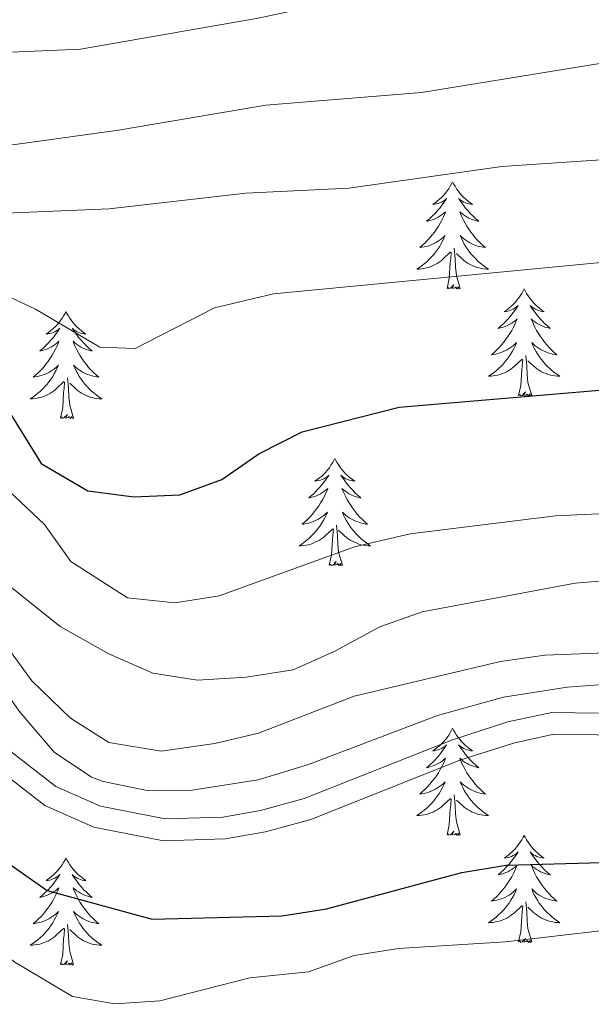
# Model space of a CAD drawing. Units: metres. Extents: x 644390 to 648907, y 720497 to 723561.
# Drawn here: x 645324 to 645388, y 722298 to 722408 of the extents above; entities that cross this region are included whole.
import ezdxf

# ---------------------------------------------------------------- set-up
doc = ezdxf.new("R2010")
doc.units = ezdxf.units.M
doc.header["$MEASUREMENT"] = 0
doc.linetypes.add('DGN Style 3', pattern=[69.399294, 49.570925, -19.82837])
for name, color, linetype, lineweight in [('Carátula', 7, 'Continuous', 5), ('Elementos auxiliares', 7, 'Continuous', 5), ('Entidades rústicas y varios', 7, 'Continuous', 5), ('Relieve y altimetría', 7, 'Continuous', 5), ('Viales y ferrocarril', 7, 'Continuous', 5)]:
    doc.layers.add(name, color=color, linetype=linetype, lineweight=lineweight)

msp = doc.modelspace()

# ---------------------------------------------------------------- linework, layer by layer
at = {"layer": 'Carátula', "color": 7, "linetype": 'Continuous', "lineweight": 5}
msp.add_3dface([(644453.37, 720497), (648907.36, 720591.5), (648844.36, 723560.85), (644390.37, 723466.34)], dxfattribs=at)
at = {"layer": 'Elementos auxiliares', "color": 250, "linetype": 'Continuous', "lineweight": 5}
msp.add_3dface([(645321, 720909.27), (645272.52, 723222.7), (648688.37, 723295.23), (648738, 720981.77)], dxfattribs=at)
at = {"layer": 'Entidades rústicas y varios', "color": 92, "linetype": 'Continuous', "lineweight": 5, "flags": 128}
for points in [[(645372.6, 722389.53), (645372.49, 722389.31), (645372.33, 722389.04), (645372.17, 722388.77), (645371.98, 722388.52), (645371.79, 722388.27), (645371.58, 722388.03), (645371.36, 722387.8), (645371.13, 722387.59), (645370.89, 722387.39), (645370.64, 722387.19), (645370.38, 722387.02), (645370.58, 722387.04), (645370.78, 722387.08), (645370.98, 722387.13), (645371.18, 722387.2), (645371.37, 722387.29), (645371.55, 722387.39), (645371.72, 722387.5), (645371.93, 722387.69), (645371.89, 722387.62), (645371.66, 722387.28), (645371.41, 722386.94), (645371.16, 722386.62), (645370.89, 722386.3), (645370.61, 722385.99), (645370.32, 722385.7), (645370.02, 722385.42), (645369.7, 722385.15), (645369.83, 722385.17), (645370.07, 722385.23), (645370.31, 722385.3), (645370.55, 722385.39), (645370.78, 722385.49), (645371, 722385.61), (645371.22, 722385.74), (645371.43, 722385.89), (645371.62, 722386.04), (645371.81, 722386.21), (645371.72, 722385.99), (645371.57, 722385.63), (645371.4, 722385.28), (645371.21, 722384.93), (645371.01, 722384.59), (645370.8, 722384.26), (645370.57, 722383.94), (645370.33, 722383.62), (645370.08, 722383.32), (645369.82, 722383.03), (645369.54, 722382.75), (645369.26, 722382.48), (645368.96, 722382.22), (645369.16, 722382.25), (645369.42, 722382.29), (645369.68, 722382.35), (645369.94, 722382.43), (645370.2, 722382.53), (645370.45, 722382.64), (645370.69, 722382.76), (645370.92, 722382.9), (645371.15, 722383.05), (645371.36, 722383.21), (645371.57, 722383.39), (645371.76, 722383.57), (645371.62, 722383.25), (645371.47, 722382.93), (645371.3, 722382.61), (645371.12, 722382.31), (645370.92, 722382.01), (645370.71, 722381.72), (645370.49, 722381.45), (645370.25, 722381.18), (645370, 722380.92), (645369.75, 722380.67), (645369.48, 722380.44), (645369.2, 722380.22), (645368.91, 722380.01), (645368.62, 722379.82), (645368.88, 722379.83), (645369.15, 722379.85), (645369.41, 722379.89), (645369.67, 722379.95), (645369.92, 722380.02), (645370.17, 722380.11), (645370.42, 722380.21), (645370.66, 722380.33), (645370.89, 722380.46), (645371.11, 722380.6), (645371.32, 722380.76), (645371.52, 722380.93), (645372.37, 722381.73)], [(645372.6, 722389.53), (645372.71, 722389.31), (645372.87, 722389.04), (645373.03, 722388.77), (645373.22, 722388.52), (645373.41, 722388.27), (645373.62, 722388.03), (645373.84, 722387.8), (645374.07, 722387.59), (645374.31, 722387.39), (645374.56, 722387.19), (645374.82, 722387.02), (645374.62, 722387.04), (645374.42, 722387.08), (645374.22, 722387.13), (645374.02, 722387.2), (645373.83, 722387.29), (645373.65, 722387.39), (645373.48, 722387.5), (645373.27, 722387.69), (645373.31, 722387.62), (645373.54, 722387.28), (645373.79, 722386.94), (645374.04, 722386.62), (645374.31, 722386.3), (645374.59, 722385.99), (645374.88, 722385.7), (645375.18, 722385.42), (645375.5, 722385.15), (645375.37, 722385.17), (645375.13, 722385.23), (645374.89, 722385.3), (645374.65, 722385.39), (645374.42, 722385.49), (645374.2, 722385.61), (645373.98, 722385.74), (645373.77, 722385.89), (645373.58, 722386.04), (645373.39, 722386.21), (645373.48, 722385.99), (645373.63, 722385.63), (645373.8, 722385.28), (645373.99, 722384.93), (645374.19, 722384.59), (645374.4, 722384.26), (645374.63, 722383.94), (645374.87, 722383.62), (645375.12, 722383.32), (645375.38, 722383.03), (645375.66, 722382.75), (645375.94, 722382.48), (645376.24, 722382.22), (645376.04, 722382.25), (645375.78, 722382.29), (645375.52, 722382.35), (645375.26, 722382.43), (645375, 722382.53), (645374.75, 722382.64), (645374.51, 722382.76), (645374.28, 722382.9), (645374.05, 722383.05), (645373.84, 722383.21), (645373.63, 722383.39), (645373.44, 722383.57), (645373.58, 722383.25), (645373.73, 722382.93), (645373.9, 722382.61), (645374.08, 722382.31), (645374.28, 722382.01), (645374.49, 722381.72), (645374.71, 722381.45), (645374.95, 722381.18), (645375.2, 722380.92), (645375.45, 722380.67), (645375.72, 722380.44), (645376, 722380.22), (645376.29, 722380.01), (645376.58, 722379.82), (645376.32, 722379.83), (645376.05, 722379.85), (645375.79, 722379.89), (645375.53, 722379.95), (645375.28, 722380.02), (645375.03, 722380.11), (645374.78, 722380.21), (645374.54, 722380.33), (645374.31, 722380.46), (645374.09, 722380.6), (645373.88, 722380.76), (645373.68, 722380.93), (645373.02, 722381.55)], [(645371.98, 722377.68), (645372.23, 722378.8), (645372.34, 722380.54), (645372.39, 722380.97), (645372.45, 722381.7)], [(645373.45, 722377.68), (645373.02, 722379.12), (645372.93, 722380.03), (645372.88, 722380.97), (645372.78, 722382.14)], [(645373.45, 722377.68), (645373.28, 722377.61), (645373.26, 722377.85), (645373.07, 722377.63), (645372.95, 722377.83), (645372.83, 722377.73), (645372.56, 722377.67), (645372.75, 722378.07), (645372.37, 722377.69), (645372.18, 722377.63), (645372.14, 722377.79), (645371.98, 722377.68)], [(645380.56, 722377.61), (645380.45, 722377.39), (645380.29, 722377.12), (645380.13, 722376.85), (645379.94, 722376.6), (645379.75, 722376.35), (645379.54, 722376.11), (645379.32, 722375.89), (645379.09, 722375.67), (645378.85, 722375.47), (645378.6, 722375.27), (645378.34, 722375.1), (645378.54, 722375.12), (645378.74, 722375.16), (645378.94, 722375.21), (645379.14, 722375.28), (645379.33, 722375.37), (645379.51, 722375.47), (645379.68, 722375.58), (645379.89, 722375.77), (645379.85, 722375.7), (645379.62, 722375.36), (645379.37, 722375.02), (645379.12, 722374.7), (645378.85, 722374.38), (645378.57, 722374.08), (645378.28, 722373.78), (645377.98, 722373.5), (645377.66, 722373.23), (645377.79, 722373.25), (645378.03, 722373.31), (645378.27, 722373.38), (645378.51, 722373.47), (645378.74, 722373.57), (645378.96, 722373.69), (645379.18, 722373.82), (645379.39, 722373.97), (645379.58, 722374.12), (645379.77, 722374.29), (645379.68, 722374.07), (645379.53, 722373.71), (645379.36, 722373.36), (645379.17, 722373.01), (645378.97, 722372.67), (645378.76, 722372.34), (645378.53, 722372.02), (645378.29, 722371.71), (645378.04, 722371.4), (645377.78, 722371.11), (645377.5, 722370.83), (645377.22, 722370.56), (645376.92, 722370.3), (645377.12, 722370.33), (645377.38, 722370.37), (645377.64, 722370.44), (645377.9, 722370.51), (645378.16, 722370.61), (645378.41, 722370.72), (645378.65, 722370.84), (645378.88, 722370.98), (645379.11, 722371.13), (645379.32, 722371.29), (645379.53, 722371.47), (645379.72, 722371.66), (645379.58, 722371.33), (645379.43, 722371.01), (645379.26, 722370.69), (645379.08, 722370.39), (645378.88, 722370.09), (645378.67, 722369.8), (645378.45, 722369.53), (645378.21, 722369.26), (645377.96, 722369), (645377.71, 722368.75), (645377.44, 722368.52), (645377.16, 722368.3), (645376.87, 722368.09), (645376.58, 722367.9), (645376.84, 722367.91), (645377.11, 722367.93), (645377.37, 722367.97), (645377.63, 722368.03), (645377.88, 722368.1), (645378.13, 722368.19), (645378.38, 722368.29), (645378.62, 722368.41), (645378.85, 722368.54), (645379.07, 722368.69), (645379.28, 722368.84), (645379.48, 722369.01), (645380.33, 722369.81)], [(645380.56, 722377.61), (645380.67, 722377.39), (645380.83, 722377.12), (645380.99, 722376.85), (645381.18, 722376.6), (645381.37, 722376.35), (645381.58, 722376.11), (645381.8, 722375.89), (645382.03, 722375.67), (645382.27, 722375.47), (645382.52, 722375.27), (645382.78, 722375.1), (645382.58, 722375.12), (645382.38, 722375.16), (645382.18, 722375.21), (645381.98, 722375.28), (645381.79, 722375.37), (645381.61, 722375.47), (645381.44, 722375.58), (645381.23, 722375.77), (645381.27, 722375.7), (645381.5, 722375.36), (645381.75, 722375.02), (645382, 722374.7), (645382.27, 722374.38), (645382.55, 722374.08), (645382.84, 722373.78), (645383.14, 722373.5), (645383.46, 722373.23), (645383.33, 722373.25), (645383.09, 722373.31), (645382.85, 722373.38), (645382.61, 722373.47), (645382.38, 722373.57), (645382.16, 722373.69), (645381.94, 722373.82), (645381.73, 722373.97), (645381.54, 722374.12), (645381.35, 722374.29), (645381.44, 722374.07), (645381.59, 722373.71), (645381.76, 722373.36), (645381.95, 722373.01), (645382.15, 722372.67), (645382.36, 722372.34), (645382.59, 722372.02), (645382.83, 722371.71), (645383.08, 722371.4), (645383.34, 722371.11), (645383.62, 722370.83), (645383.9, 722370.56), (645384.2, 722370.3), (645384, 722370.33), (645383.74, 722370.37), (645383.48, 722370.44), (645383.22, 722370.51), (645382.96, 722370.61), (645382.71, 722370.72), (645382.47, 722370.84), (645382.24, 722370.98), (645382.01, 722371.13), (645381.8, 722371.29), (645381.59, 722371.47), (645381.4, 722371.66), (645381.54, 722371.33), (645381.69, 722371.01), (645381.86, 722370.69), (645382.04, 722370.39), (645382.24, 722370.09), (645382.45, 722369.8), (645382.67, 722369.53), (645382.91, 722369.26), (645383.16, 722369), (645383.41, 722368.75), (645383.68, 722368.52), (645383.96, 722368.3), (645384.25, 722368.09), (645384.54, 722367.9), (645384.28, 722367.91), (645384.01, 722367.93), (645383.75, 722367.97), (645383.49, 722368.03), (645383.24, 722368.1), (645382.99, 722368.19), (645382.74, 722368.29), (645382.5, 722368.41), (645382.27, 722368.54), (645382.05, 722368.69), (645381.84, 722368.84), (645381.64, 722369.01), (645380.98, 722369.63)], [(645329.57, 722375.11), (645329.46, 722374.89), (645329.3, 722374.61), (645329.14, 722374.35), (645328.95, 722374.09), (645328.76, 722373.84), (645328.55, 722373.6), (645328.33, 722373.38), (645328.1, 722373.16), (645327.86, 722372.96), (645327.61, 722372.77), (645327.35, 722372.59), (645327.55, 722372.61), (645327.76, 722372.65), (645327.95, 722372.71), (645328.15, 722372.77), (645328.34, 722372.86), (645328.52, 722372.96), (645328.69, 722373.07), (645328.9, 722373.26), (645328.86, 722373.2), (645328.63, 722372.85), (645328.38, 722372.51), (645328.13, 722372.19), (645327.86, 722371.87), (645327.58, 722371.57), (645327.29, 722371.27), (645326.98, 722370.99), (645326.67, 722370.72), (645326.8, 722370.74), (645327.04, 722370.8), (645327.28, 722370.87), (645327.52, 722370.96), (645327.75, 722371.07), (645327.97, 722371.18), (645328.19, 722371.31), (645328.4, 722371.46), (645328.59, 722371.62), (645328.78, 722371.79), (645328.69, 722371.56), (645328.54, 722371.2), (645328.37, 722370.85), (645328.18, 722370.5), (645327.98, 722370.16), (645327.77, 722369.83), (645327.54, 722369.51), (645327.3, 722369.2), (645327.05, 722368.89), (645326.79, 722368.6), (645326.51, 722368.32), (645326.23, 722368.05), (645325.93, 722367.79), (645326.12, 722367.82), (645326.39, 722367.87), (645326.66, 722367.93), (645326.91, 722368.01), (645327.17, 722368.1), (645327.42, 722368.21), (645327.66, 722368.33), (645327.89, 722368.47), (645328.12, 722368.62), (645328.33, 722368.78), (645328.54, 722368.96), (645328.73, 722369.15), (645328.59, 722368.82), (645328.44, 722368.5), (645328.27, 722368.19), (645328.09, 722367.88), (645327.89, 722367.58), (645327.68, 722367.3), (645327.46, 722367.02), (645327.22, 722366.75), (645326.98, 722366.49), (645326.72, 722366.25), (645326.45, 722366.01), (645326.17, 722365.79), (645325.88, 722365.58), (645325.59, 722365.39), (645325.86, 722365.4), (645326.12, 722365.43), (645326.38, 722365.47), (645326.64, 722365.52), (645326.89, 722365.59), (645327.14, 722365.68), (645327.39, 722365.79), (645327.63, 722365.9), (645327.86, 722366.03), (645328.08, 722366.18), (645328.29, 722366.33), (645328.49, 722366.51), (645329.34, 722367.3)], [(645329.57, 722375.11), (645329.68, 722374.89), (645329.84, 722374.61), (645330, 722374.35), (645330.19, 722374.09), (645330.38, 722373.84), (645330.59, 722373.6), (645330.81, 722373.38), (645331.04, 722373.16), (645331.28, 722372.96), (645331.53, 722372.77), (645331.79, 722372.59), (645331.59, 722372.61), (645331.38, 722372.65), (645331.19, 722372.71), (645330.99, 722372.77), (645330.8, 722372.86), (645330.62, 722372.96), (645330.45, 722373.07), (645330.24, 722373.26), (645330.28, 722373.2), (645330.51, 722372.85), (645330.76, 722372.51), (645331.01, 722372.19), (645331.28, 722371.87), (645331.56, 722371.57), (645331.85, 722371.27), (645332.16, 722370.99), (645332.47, 722370.72), (645332.34, 722370.74), (645332.1, 722370.8), (645331.86, 722370.87), (645331.62, 722370.96), (645331.39, 722371.07), (645331.17, 722371.18), (645330.95, 722371.31), (645330.74, 722371.46), (645330.55, 722371.62), (645330.36, 722371.79), (645330.45, 722371.56), (645330.6, 722371.2), (645330.77, 722370.85), (645330.96, 722370.5), (645331.16, 722370.16), (645331.37, 722369.83), (645331.6, 722369.51), (645331.84, 722369.2), (645332.09, 722368.89), (645332.35, 722368.6), (645332.63, 722368.32), (645332.91, 722368.05), (645333.21, 722367.79), (645333.02, 722367.82), (645332.75, 722367.87), (645332.48, 722367.93), (645332.23, 722368.01), (645331.97, 722368.1), (645331.72, 722368.21), (645331.48, 722368.33), (645331.25, 722368.47), (645331.02, 722368.62), (645330.81, 722368.78), (645330.6, 722368.96), (645330.41, 722369.15), (645330.55, 722368.82), (645330.7, 722368.5), (645330.87, 722368.19), (645331.05, 722367.88), (645331.25, 722367.58), (645331.46, 722367.3), (645331.68, 722367.02), (645331.92, 722366.75), (645332.16, 722366.49), (645332.42, 722366.25), (645332.69, 722366.01), (645332.97, 722365.79), (645333.26, 722365.58), (645333.55, 722365.39), (645333.28, 722365.4), (645333.02, 722365.43), (645332.76, 722365.47), (645332.5, 722365.52), (645332.25, 722365.59), (645332, 722365.68), (645331.75, 722365.79), (645331.51, 722365.9), (645331.28, 722366.03), (645331.06, 722366.18), (645330.85, 722366.33), (645330.65, 722366.51), (645329.99, 722367.13)], [(645379.94, 722365.76), (645380.19, 722366.88), (645380.3, 722368.62), (645380.35, 722369.06), (645380.41, 722369.78)], [(645381.41, 722365.76), (645380.98, 722367.2), (645380.89, 722368.11), (645380.84, 722369.06), (645380.74, 722370.22)], [(645330.42, 722363.25), (645329.99, 722364.69), (645329.9, 722365.6), (645329.86, 722366.55), (645329.75, 722367.71)], [(645328.95, 722363.25), (645329.2, 722364.37), (645329.31, 722366.11), (645329.36, 722366.55), (645329.42, 722367.27)], [(645381.41, 722365.76), (645381.24, 722365.69), (645381.22, 722365.93), (645381.03, 722365.71), (645380.91, 722365.91), (645380.79, 722365.81), (645380.52, 722365.75), (645380.71, 722366.15), (645380.33, 722365.77), (645380.14, 722365.71), (645380.1, 722365.87), (645379.94, 722365.76)], [(645330.42, 722363.25), (645330.25, 722363.19), (645330.23, 722363.43), (645330.04, 722363.2), (645329.92, 722363.41), (645329.8, 722363.3), (645329.53, 722363.25), (645329.72, 722363.64), (645329.34, 722363.26), (645329.15, 722363.2), (645329.11, 722363.37), (645328.95, 722363.25)], [(645359.49, 722358.75), (645359.38, 722358.53), (645359.23, 722358.25), (645359.06, 722357.99), (645358.88, 722357.73), (645358.68, 722357.48), (645358.48, 722357.24), (645358.26, 722357.02), (645358.03, 722356.8), (645357.79, 722356.6), (645357.54, 722356.41), (645357.28, 722356.23), (645357.47, 722356.25), (645357.68, 722356.29), (645357.88, 722356.35), (645358.07, 722356.41), (645358.26, 722356.5), (645358.44, 722356.6), (645358.62, 722356.71), (645358.82, 722356.9), (645358.78, 722356.84), (645358.55, 722356.49), (645358.31, 722356.15), (645358.05, 722355.83), (645357.78, 722355.51), (645357.5, 722355.21), (645357.21, 722354.91), (645356.91, 722354.63), (645356.59, 722354.36), (645356.72, 722354.38), (645356.96, 722354.44), (645357.21, 722354.51), (645357.44, 722354.6), (645357.67, 722354.71), (645357.9, 722354.82), (645358.11, 722354.95), (645358.32, 722355.1), (645358.52, 722355.26), (645358.7, 722355.43), (645358.62, 722355.2), (645358.46, 722354.84), (645358.29, 722354.49), (645358.1, 722354.14), (645357.9, 722353.8), (645357.69, 722353.47), (645357.46, 722353.15), (645357.22, 722352.84), (645356.97, 722352.53), (645356.71, 722352.24), (645356.44, 722351.96), (645356.15, 722351.69), (645355.85, 722351.43), (645356.05, 722351.46), (645356.31, 722351.51), (645356.58, 722351.57), (645356.84, 722351.65), (645357.09, 722351.74), (645357.34, 722351.85), (645357.58, 722351.97), (645357.81, 722352.11), (645358.04, 722352.26), (645358.26, 722352.42), (645358.46, 722352.6), (645358.66, 722352.79), (645358.52, 722352.46), (645358.36, 722352.14), (645358.19, 722351.83), (645358.01, 722351.52), (645357.81, 722351.22), (645357.6, 722350.94), (645357.38, 722350.66), (645357.14, 722350.39), (645356.9, 722350.13), (645356.64, 722349.89), (645356.37, 722349.65), (645356.09, 722349.43), (645355.8, 722349.22), (645355.51, 722349.03), (645355.78, 722349.04), (645356.04, 722349.07), (645356.3, 722349.11), (645356.56, 722349.16), (645356.82, 722349.23), (645357.07, 722349.32), (645357.31, 722349.43), (645357.55, 722349.54), (645357.78, 722349.67), (645358, 722349.82), (645358.21, 722349.97), (645358.42, 722350.15), (645359.26, 722350.94)], [(645359.49, 722358.75), (645359.6, 722358.53), (645359.76, 722358.25), (645359.93, 722357.99), (645360.11, 722357.73), (645360.3, 722357.48), (645360.51, 722357.24), (645360.73, 722357.02), (645360.96, 722356.8), (645361.2, 722356.6), (645361.45, 722356.41), (645361.71, 722356.23), (645361.51, 722356.25), (645361.31, 722356.29), (645361.11, 722356.35), (645360.91, 722356.41), (645360.72, 722356.5), (645360.54, 722356.6), (645360.37, 722356.71), (645360.16, 722356.9), (645360.2, 722356.84), (645360.44, 722356.49), (645360.68, 722356.15), (645360.93, 722355.83), (645361.2, 722355.51), (645361.48, 722355.21), (645361.77, 722354.91), (645362.08, 722354.63), (645362.39, 722354.36), (645362.27, 722354.38), (645362.02, 722354.44), (645361.78, 722354.51), (645361.54, 722354.6), (645361.31, 722354.71), (645361.09, 722354.82), (645360.87, 722354.95), (645360.66, 722355.1), (645360.47, 722355.26), (645360.28, 722355.43), (645360.37, 722355.2), (645360.52, 722354.84), (645360.7, 722354.49), (645360.88, 722354.14), (645361.08, 722353.8), (645361.29, 722353.47), (645361.52, 722353.15), (645361.76, 722352.84), (645362.01, 722352.53), (645362.27, 722352.24), (645362.55, 722351.96), (645362.84, 722351.69), (645363.13, 722351.43), (645362.94, 722351.46), (645362.67, 722351.51), (645362.41, 722351.57), (645362.15, 722351.65), (645361.89, 722351.74), (645361.64, 722351.85), (645361.4, 722351.97), (645361.17, 722352.11), (645360.94, 722352.26), (645360.73, 722352.42), (645360.52, 722352.6), (645360.33, 722352.79), (645360.47, 722352.46), (645360.62, 722352.14), (645360.79, 722351.83), (645360.98, 722351.52), (645361.17, 722351.22), (645361.38, 722350.94), (645361.61, 722350.66), (645361.84, 722350.39), (645362.09, 722350.13), (645362.34, 722349.89), (645362.61, 722349.65), (645362.89, 722349.43), (645363.18, 722349.22), (645363.47, 722349.03), (645363.21, 722349.04), (645362.94, 722349.07), (645362.68, 722349.11), (645362.42, 722349.16), (645362.17, 722349.23), (645361.92, 722349.32), (645361.67, 722349.43), (645361.44, 722349.54), (645361.21, 722349.67), (645360.98, 722349.82), (645360.77, 722349.97), (645360.57, 722350.15), (645359.91, 722350.77)], [(645358.87, 722346.89), (645359.12, 722348.01), (645359.23, 722349.75), (645359.28, 722350.19), (645359.34, 722350.91)], [(645360.34, 722346.89), (645359.91, 722348.33), (645359.82, 722349.24), (645359.78, 722350.19), (645359.68, 722351.35)], [(645360.34, 722346.89), (645360.17, 722346.83), (645360.15, 722347.07), (645359.96, 722346.84), (645359.84, 722347.05), (645359.72, 722346.94), (645359.45, 722346.89), (645359.64, 722347.28), (645359.26, 722346.9), (645359.07, 722346.84), (645359.03, 722347.01), (645358.87, 722346.89)], [(645372.6, 722328.73), (645372.49, 722328.52), (645372.33, 722328.24), (645372.17, 722327.97), (645371.98, 722327.72), (645371.79, 722327.47), (645371.58, 722327.23), (645371.36, 722327.01), (645371.13, 722326.79), (645370.89, 722326.59), (645370.64, 722326.4), (645370.38, 722326.22), (645370.58, 722326.24), (645370.78, 722326.28), (645370.98, 722326.33), (645371.18, 722326.4), (645371.37, 722326.49), (645371.55, 722326.59), (645371.72, 722326.7), (645371.93, 722326.89), (645371.89, 722326.83), (645371.66, 722326.48), (645371.41, 722326.14), (645371.16, 722325.82), (645370.89, 722325.5), (645370.61, 722325.2), (645370.32, 722324.9), (645370.02, 722324.62), (645369.7, 722324.35), (645369.83, 722324.37), (645370.07, 722324.43), (645370.31, 722324.5), (645370.55, 722324.59), (645370.78, 722324.69), (645371, 722324.81), (645371.22, 722324.94), (645371.43, 722325.09), (645371.62, 722325.25), (645371.81, 722325.41), (645371.72, 722325.19), (645371.57, 722324.83), (645371.4, 722324.48), (645371.21, 722324.13), (645371.01, 722323.79), (645370.8, 722323.46), (645370.57, 722323.14), (645370.33, 722322.83), (645370.08, 722322.52), (645369.82, 722322.23), (645369.54, 722321.95), (645369.26, 722321.68), (645368.96, 722321.42), (645369.16, 722321.45), (645369.42, 722321.49), (645369.68, 722321.56), (645369.94, 722321.64), (645370.2, 722321.73), (645370.45, 722321.84), (645370.69, 722321.96), (645370.92, 722322.1), (645371.15, 722322.25), (645371.36, 722322.41), (645371.57, 722322.59), (645371.76, 722322.78), (645371.62, 722322.45), (645371.47, 722322.13), (645371.3, 722321.81), (645371.12, 722321.51), (645370.92, 722321.21), (645370.71, 722320.93), (645370.49, 722320.65), (645370.25, 722320.38), (645370, 722320.12), (645369.75, 722319.88), (645369.48, 722319.64), (645369.2, 722319.42), (645368.91, 722319.21), (645368.62, 722319.02), (645368.88, 722319.03), (645369.15, 722319.05), (645369.41, 722319.09), (645369.67, 722319.15), (645369.92, 722319.22), (645370.17, 722319.31), (645370.42, 722319.41), (645370.66, 722319.53), (645370.89, 722319.66), (645371.11, 722319.81), (645371.32, 722319.96), (645371.52, 722320.13), (645372.37, 722320.93)], [(645372.6, 722328.73), (645372.71, 722328.52), (645372.87, 722328.24), (645373.03, 722327.97), (645373.22, 722327.72), (645373.41, 722327.47), (645373.62, 722327.23), (645373.84, 722327.01), (645374.07, 722326.79), (645374.31, 722326.59), (645374.56, 722326.4), (645374.82, 722326.22), (645374.62, 722326.24), (645374.42, 722326.28), (645374.22, 722326.33), (645374.02, 722326.4), (645373.83, 722326.49), (645373.65, 722326.59), (645373.48, 722326.7), (645373.27, 722326.89), (645373.31, 722326.83), (645373.54, 722326.48), (645373.79, 722326.14), (645374.04, 722325.82), (645374.31, 722325.5), (645374.59, 722325.2), (645374.88, 722324.9), (645375.18, 722324.62), (645375.5, 722324.35), (645375.37, 722324.37), (645375.13, 722324.43), (645374.89, 722324.5), (645374.65, 722324.59), (645374.42, 722324.69), (645374.2, 722324.81), (645373.98, 722324.94), (645373.77, 722325.09), (645373.58, 722325.25), (645373.39, 722325.41), (645373.48, 722325.19), (645373.63, 722324.83), (645373.8, 722324.48), (645373.99, 722324.13), (645374.19, 722323.79), (645374.4, 722323.46), (645374.63, 722323.14), (645374.87, 722322.83), (645375.12, 722322.52), (645375.38, 722322.23), (645375.66, 722321.95), (645375.94, 722321.68), (645376.24, 722321.42), (645376.04, 722321.45), (645375.78, 722321.49), (645375.52, 722321.56), (645375.26, 722321.64), (645375, 722321.73), (645374.75, 722321.84), (645374.51, 722321.96), (645374.28, 722322.1), (645374.05, 722322.25), (645373.84, 722322.41), (645373.63, 722322.59), (645373.44, 722322.78), (645373.58, 722322.45), (645373.73, 722322.13), (645373.9, 722321.81), (645374.08, 722321.51), (645374.28, 722321.21), (645374.49, 722320.93), (645374.71, 722320.65), (645374.95, 722320.38), (645375.2, 722320.12), (645375.45, 722319.88), (645375.72, 722319.64), (645376, 722319.42), (645376.29, 722319.21), (645376.58, 722319.02), (645376.32, 722319.03), (645376.05, 722319.05), (645375.79, 722319.09), (645375.53, 722319.15), (645375.28, 722319.22), (645375.03, 722319.31), (645374.78, 722319.41), (645374.54, 722319.53), (645374.31, 722319.66), (645374.09, 722319.81), (645373.88, 722319.96), (645373.68, 722320.13), (645373.02, 722320.75)], [(645373.45, 722316.88), (645373.02, 722318.32), (645372.93, 722319.23), (645372.88, 722320.18), (645372.78, 722321.34)], [(645371.98, 722316.88), (645372.23, 722318), (645372.34, 722319.74), (645372.39, 722320.18), (645372.45, 722320.9)], [(645373.45, 722316.88), (645373.28, 722316.82), (645373.26, 722317.05), (645373.07, 722316.83), (645372.95, 722317.04), (645372.83, 722316.93), (645372.56, 722316.87), (645372.75, 722317.27), (645372.37, 722316.89), (645372.18, 722316.83), (645372.14, 722316.99), (645371.98, 722316.88)], [(645380.56, 722316.82), (645380.45, 722316.6), (645380.29, 722316.32), (645380.13, 722316.06), (645379.94, 722315.8), (645379.75, 722315.55), (645379.54, 722315.31), (645379.32, 722315.09), (645379.09, 722314.87), (645378.85, 722314.67), (645378.6, 722314.48), (645378.34, 722314.3), (645378.54, 722314.32), (645378.74, 722314.36), (645378.94, 722314.41), (645379.14, 722314.48), (645379.33, 722314.57), (645379.51, 722314.67), (645379.68, 722314.78), (645379.89, 722314.97), (645379.85, 722314.91), (645379.62, 722314.56), (645379.37, 722314.23), (645379.12, 722313.9), (645378.85, 722313.58), (645378.57, 722313.28), (645378.28, 722312.98), (645377.98, 722312.7), (645377.66, 722312.43), (645377.79, 722312.45), (645378.03, 722312.51), (645378.27, 722312.58), (645378.51, 722312.67), (645378.74, 722312.77), (645378.96, 722312.89), (645379.18, 722313.02), (645379.39, 722313.17), (645379.58, 722313.33), (645379.77, 722313.5), (645379.68, 722313.27), (645379.53, 722312.91), (645379.36, 722312.56), (645379.17, 722312.21), (645378.97, 722311.87), (645378.76, 722311.54), (645378.53, 722311.22), (645378.29, 722310.91), (645378.04, 722310.6), (645377.78, 722310.31), (645377.5, 722310.03), (645377.22, 722309.76), (645376.92, 722309.5), (645377.12, 722309.53), (645377.38, 722309.57), (645377.64, 722309.64), (645377.9, 722309.72), (645378.16, 722309.81), (645378.41, 722309.92), (645378.65, 722310.04), (645378.88, 722310.18), (645379.11, 722310.33), (645379.32, 722310.49), (645379.53, 722310.67), (645379.72, 722310.86), (645379.58, 722310.53), (645379.43, 722310.21), (645379.26, 722309.9), (645379.08, 722309.59), (645378.88, 722309.29), (645378.67, 722309.01), (645378.45, 722308.73), (645378.21, 722308.46), (645377.96, 722308.2), (645377.71, 722307.96), (645377.44, 722307.72), (645377.16, 722307.5), (645376.87, 722307.29), (645376.58, 722307.1), (645376.84, 722307.11), (645377.11, 722307.13), (645377.37, 722307.18), (645377.63, 722307.23), (645377.88, 722307.31), (645378.13, 722307.39), (645378.38, 722307.49), (645378.62, 722307.61), (645378.85, 722307.74), (645379.07, 722307.89), (645379.28, 722308.05), (645379.48, 722308.21), (645380.33, 722309.01)], [(645380.56, 722316.82), (645380.67, 722316.6), (645380.83, 722316.32), (645380.99, 722316.06), (645381.18, 722315.8), (645381.37, 722315.55), (645381.58, 722315.31), (645381.8, 722315.09), (645382.03, 722314.87), (645382.27, 722314.67), (645382.52, 722314.48), (645382.78, 722314.3), (645382.58, 722314.32), (645382.38, 722314.36), (645382.18, 722314.41), (645381.98, 722314.48), (645381.79, 722314.57), (645381.61, 722314.67), (645381.44, 722314.78), (645381.23, 722314.97), (645381.27, 722314.91), (645381.5, 722314.56), (645381.75, 722314.23), (645382, 722313.9), (645382.27, 722313.58), (645382.55, 722313.28), (645382.84, 722312.98), (645383.14, 722312.7), (645383.46, 722312.43), (645383.33, 722312.45), (645383.09, 722312.51), (645382.85, 722312.58), (645382.61, 722312.67), (645382.38, 722312.77), (645382.16, 722312.89), (645381.94, 722313.02), (645381.73, 722313.17), (645381.54, 722313.33), (645381.35, 722313.5), (645381.44, 722313.27), (645381.59, 722312.91), (645381.76, 722312.56), (645381.95, 722312.21), (645382.15, 722311.87), (645382.36, 722311.54), (645382.59, 722311.22), (645382.83, 722310.91), (645383.08, 722310.6), (645383.34, 722310.31), (645383.62, 722310.03), (645383.9, 722309.76), (645384.2, 722309.5), (645384, 722309.53), (645383.74, 722309.57), (645383.48, 722309.64), (645383.22, 722309.72), (645382.96, 722309.81), (645382.71, 722309.92), (645382.47, 722310.04), (645382.24, 722310.18), (645382.01, 722310.33), (645381.8, 722310.49), (645381.59, 722310.67), (645381.4, 722310.86), (645381.54, 722310.53), (645381.69, 722310.21), (645381.86, 722309.9), (645382.04, 722309.59), (645382.24, 722309.29), (645382.45, 722309.01), (645382.67, 722308.73), (645382.91, 722308.46), (645383.16, 722308.2), (645383.41, 722307.96), (645383.68, 722307.72), (645383.96, 722307.5), (645384.25, 722307.29), (645384.54, 722307.1), (645384.28, 722307.11), (645384.01, 722307.13), (645383.75, 722307.18), (645383.49, 722307.23), (645383.24, 722307.31), (645382.99, 722307.39), (645382.74, 722307.49), (645382.5, 722307.61), (645382.27, 722307.74), (645382.05, 722307.89), (645381.84, 722308.05), (645381.64, 722308.21), (645380.98, 722308.83)], [(645329.57, 722314.31), (645329.46, 722314.09), (645329.3, 722313.81), (645329.14, 722313.55), (645328.95, 722313.29), (645328.76, 722313.04), (645328.55, 722312.81), (645328.33, 722312.58), (645328.1, 722312.36), (645327.86, 722312.16), (645327.61, 722311.97), (645327.35, 722311.79), (645327.55, 722311.81), (645327.76, 722311.85), (645327.95, 722311.91), (645328.15, 722311.98), (645328.34, 722312.06), (645328.52, 722312.16), (645328.69, 722312.27), (645328.9, 722312.46), (645328.86, 722312.4), (645328.63, 722312.05), (645328.38, 722311.72), (645328.13, 722311.39), (645327.86, 722311.07), (645327.58, 722310.77), (645327.29, 722310.48), (645326.98, 722310.19), (645326.67, 722309.92), (645326.8, 722309.95), (645327.04, 722310), (645327.28, 722310.08), (645327.52, 722310.16), (645327.75, 722310.27), (645327.97, 722310.39), (645328.19, 722310.52), (645328.4, 722310.66), (645328.59, 722310.82), (645328.78, 722310.99), (645328.69, 722310.77), (645328.54, 722310.41), (645328.37, 722310.05), (645328.18, 722309.7), (645327.98, 722309.36), (645327.77, 722309.03), (645327.54, 722308.71), (645327.3, 722308.4), (645327.05, 722308.1), (645326.79, 722307.8), (645326.51, 722307.52), (645326.23, 722307.25), (645325.93, 722306.99), (645326.12, 722307.02), (645326.39, 722307.07), (645326.66, 722307.13), (645326.91, 722307.21), (645327.17, 722307.3), (645327.42, 722307.41), (645327.66, 722307.53), (645327.89, 722307.67), (645328.12, 722307.82), (645328.33, 722307.99), (645328.54, 722308.16), (645328.73, 722308.35), (645328.59, 722308.02), (645328.44, 722307.7), (645328.27, 722307.39), (645328.09, 722307.08), (645327.89, 722306.79), (645327.68, 722306.5), (645327.46, 722306.22), (645327.22, 722305.95), (645326.98, 722305.69), (645326.72, 722305.45), (645326.45, 722305.21), (645326.17, 722304.99), (645325.88, 722304.78), (645325.59, 722304.59), (645325.86, 722304.6), (645326.12, 722304.63), (645326.38, 722304.67), (645326.64, 722304.73), (645326.89, 722304.8), (645327.14, 722304.88), (645327.39, 722304.99), (645327.63, 722305.1), (645327.86, 722305.23), (645328.08, 722305.38), (645328.29, 722305.54), (645328.49, 722305.71), (645329.34, 722306.51)], [(645329.57, 722314.31), (645329.68, 722314.09), (645329.84, 722313.81), (645330, 722313.55), (645330.19, 722313.29), (645330.38, 722313.04), (645330.59, 722312.81), (645330.81, 722312.58), (645331.04, 722312.36), (645331.28, 722312.16), (645331.53, 722311.97), (645331.79, 722311.79), (645331.59, 722311.81), (645331.38, 722311.85), (645331.19, 722311.91), (645330.99, 722311.98), (645330.8, 722312.06), (645330.62, 722312.16), (645330.45, 722312.27), (645330.24, 722312.46), (645330.28, 722312.4), (645330.51, 722312.05), (645330.76, 722311.72), (645331.01, 722311.39), (645331.28, 722311.07), (645331.56, 722310.77), (645331.85, 722310.48), (645332.16, 722310.19), (645332.47, 722309.92), (645332.34, 722309.95), (645332.1, 722310), (645331.86, 722310.08), (645331.62, 722310.16), (645331.39, 722310.27), (645331.17, 722310.39), (645330.95, 722310.52), (645330.74, 722310.66), (645330.55, 722310.82), (645330.36, 722310.99), (645330.45, 722310.77), (645330.6, 722310.41), (645330.77, 722310.05), (645330.96, 722309.7), (645331.16, 722309.36), (645331.37, 722309.03), (645331.6, 722308.71), (645331.84, 722308.4), (645332.09, 722308.1), (645332.35, 722307.8), (645332.63, 722307.52), (645332.91, 722307.25), (645333.21, 722306.99), (645333.02, 722307.02), (645332.75, 722307.07), (645332.48, 722307.13), (645332.23, 722307.21), (645331.97, 722307.3), (645331.72, 722307.41), (645331.48, 722307.53), (645331.25, 722307.67), (645331.02, 722307.82), (645330.81, 722307.99), (645330.6, 722308.16), (645330.41, 722308.35), (645330.55, 722308.02), (645330.7, 722307.7), (645330.87, 722307.39), (645331.05, 722307.08), (645331.25, 722306.79), (645331.46, 722306.5), (645331.68, 722306.22), (645331.92, 722305.95), (645332.16, 722305.69), (645332.42, 722305.45), (645332.69, 722305.21), (645332.97, 722304.99), (645333.26, 722304.78), (645333.55, 722304.59), (645333.28, 722304.6), (645333.02, 722304.63), (645332.76, 722304.67), (645332.5, 722304.73), (645332.25, 722304.8), (645332, 722304.88), (645331.75, 722304.99), (645331.51, 722305.1), (645331.28, 722305.23), (645331.06, 722305.38), (645330.85, 722305.54), (645330.65, 722305.71), (645329.99, 722306.33)], [(645381.41, 722304.97), (645380.98, 722306.41), (645380.89, 722307.31), (645380.84, 722308.26), (645380.74, 722309.42)], [(645379.94, 722304.97), (645380.19, 722306.08), (645380.3, 722307.83), (645380.35, 722308.26), (645380.41, 722308.98)], [(645328.95, 722302.46), (645329.2, 722303.57), (645329.31, 722305.32), (645329.36, 722305.75), (645329.42, 722306.47)], [(645330.42, 722302.46), (645329.99, 722303.9), (645329.9, 722304.8), (645329.86, 722305.75), (645329.75, 722306.91)], [(645381.41, 722304.97), (645381.24, 722304.9), (645381.22, 722305.14), (645381.03, 722304.91), (645380.91, 722305.12), (645380.79, 722305.01), (645380.52, 722304.95), (645380.71, 722305.35), (645380.33, 722304.97), (645380.14, 722304.91), (645380.1, 722305.08), (645379.94, 722304.97)], [(645330.42, 722302.46), (645330.25, 722302.39), (645330.23, 722302.63), (645330.04, 722302.41), (645329.92, 722302.61), (645329.8, 722302.5), (645329.53, 722302.45), (645329.72, 722302.84), (645329.34, 722302.46), (645329.15, 722302.41), (645329.11, 722302.57), (645328.95, 722302.46)]]:
    msp.add_lwpolyline(points, dxfattribs=at)
at = {"layer": 'Relieve y altimetría', "color": 30, "linetype": 'Continuous', "lineweight": 5, "flags": 128}
for points, elevation in [([(645289.71, 722402.28), (645291.62, 722402.58), (645331.18, 722404.29), (645350.96, 722407.74), (645367.87, 722411.39), (645372.83, 722412.05), (645430.78, 722416.6), (645446.08, 722416.14), (645481.39, 722416.63), (645510.83, 722415.74), (645539.22, 722416.49), (645597.12, 722413.94), (645628.46, 722414.74), (645702.27, 722415.75), (645739.96, 722413.42), (645753.78, 722413.75), (645771.26, 722413.67), (645788.26, 722412.91), (645838.43, 722409.29)], 870), ([(645289.9, 722393.31), (645294.15, 722393.4), (645299.73, 722393.31), (645311.62, 722392.44), (645323.91, 722393.69), (645335.4, 722395.29), (645351.8, 722398.06), (645369.15, 722399.47), (645401.98, 722404.8), (645407.97, 722405.36), (645433.12, 722405.85), (645450.83, 722405.83), (645476.45, 722406.7), (645510.65, 722405.52), (645538.89, 722406.39), (645598.15, 722402.92)], 865), ([(645290.05, 722386.15), (645293.34, 722386.42), (645307.51, 722386.2), (645314.82, 722386.48), (645321.03, 722385.96), (645334.39, 722386.52), (645349.58, 722388.27), (645361.05, 722388.84), (645378.08, 722391.23), (645435.45, 722395.1), (645450.58, 722395.43), (645471.51, 722396.75), (645481.51, 722396.6), (645505.47, 722395.35), (645538.57, 722396.28), (645543.56, 722396.15), (645559.07, 722394.71)], 860), ([(645290.21, 722378.36), (645290.35, 722378.38), (645296.16, 722378.51), (645314.72, 722378.62), (645319.68, 722378.06), (645321.64, 722377.49), (645326.19, 722375.38), (645333.35, 722371.12), (645337.25, 722371), (645346.09, 722375.5), (645352.65, 722377.09), (645394.14, 722381.03), (645437.79, 722384.35), (645450.33, 722385.02), (645471.57, 722386.8), (645481.56, 722386.54), (645505.28, 722385.08), (645538.24, 722386.18), (645543.24, 722386.06), (645561.6, 722383.95)], 855), ([(645290.59, 722360.39), (645291.82, 722360.66), (645300.09, 722361.34), (645313.66, 722360.58), (645318.17, 722358.43), (645323.22, 722355.15), (645327.17, 722351.41), (645330.11, 722347.29), (645336.43, 722343.23), (645341.68, 722342.69), (645346.62, 722343.47), (645361.68, 722348.94), (645367.88, 722350.37), (645384.06, 722352.38), (645400.03, 722353.11)], 845), ([(645290.79, 722350.96), (645293.7, 722351.63), (645301.79, 722353.35), (645306.79, 722353.58), (645309.32, 722353.29), (645314.15, 722351.87), (645328.93, 722340.05), (645334.35, 722337.02), (645339.25, 722334.86), (645344.19, 722334.07), (645349.61, 722334.41), (645354.84, 722335.24), (645359.42, 722337.26), (645364.49, 722340.02), (645369.21, 722341.68), (645386.25, 722344.88), (645397.47, 722345.8)], 840), ([(645290.89, 722346.26), (645291.38, 722346.38), (645299.33, 722348.04), (645304.56, 722347.86), (645311.31, 722346.46), (645315.86, 722344.4), (645321.29, 722340.14), (645325.77, 722334.02), (645330.08, 722329.84), (645334.34, 722327.14), (645340.15, 722326.19), (645346.13, 722327.04), (645350.99, 722328.2), (645361.63, 722332.29), (645377.92, 722336.18), (645382.87, 722336.87), (645400.36, 722337.52)], 835), ([(645290.96, 722342.49), (645294.74, 722343.5), (645302.9, 722344.1), (645308.05, 722343.65), (645312.94, 722342.22), (645317.41, 722339.37), (645320.8, 722335.69), (645324.37, 722330.62), (645328.25, 722326.07), (645332.41, 722323.31), (645333.71, 722322.8), (645338.59, 722321.81), (645343.6, 722321.84), (645350.97, 722322.98), (645356.56, 722324.7), (645370.93, 722330.15), (645378.27, 722332.19), (645385.34, 722333.31), (645389.35, 722333.61)], 830), ([(645291.53, 722315.24), (645297.83, 722319.11), (645302.81, 722320.1), (645304.1, 722319.83), (645308.43, 722317.31), (645315.7, 722309.03), (645323.86, 722302.7), (645330.3, 722298.9), (645335, 722298.09), (645340, 722298.39), (645350.03, 722300.98), (645356.56, 722301.62), (645361.65, 722303.45), (645366.58, 722304.24), (645378.47, 722304.98), (645395.14, 722306.89)], 820)]:
    msp.add_lwpolyline(points, dxfattribs=dict(at, elevation=elevation))
at = {"layer": 'Relieve y altimetría', "color": 30, "linetype": 'Continuous', "lineweight": 25, "flags": 128}
for points, elevation in [([(645290.41, 722368.98), (645297.64, 722370.89), (645302.57, 722371.77), (645311.46, 722372.66), (645317.13, 722370.76), (645320.95, 722367.61), (645326.8, 722358.19), (645331.99, 722355.16), (645337.12, 722354.5), (645342.23, 722354.71), (645346.93, 722356.4), (645351.04, 722359.28), (645355.85, 722361.73), (645366.65, 722364.48), (645388.95, 722366.35), (645410.72, 722369.03), (645438.34, 722373.41), (645471.63, 722376.84), (645476.63, 722376.81), (645505.1, 722374.81), (645537.91, 722376.08), (645543.89, 722375.86), (645560.86, 722373.44)], 850), ([(645291.27, 722328.06), (645291.88, 722328.35), (645298.5, 722329.78), (645304.25, 722330.53), (645309.18, 722329.75), (645315.83, 722322.72), (645319.73, 722317.49), (645323.34, 722313.57), (645327.46, 722310.68), (645339.16, 722307.51), (645353.63, 722307.88), (645358.56, 722308.64), (645373.64, 722312.7), (645378.57, 722313.52), (645389.22, 722313.8)], 825)]:
    msp.add_lwpolyline(points, dxfattribs=dict(at, elevation=elevation))
at = {"layer": 'Viales y ferrocarril', "color": 250, "linetype": 'Continuous', "lineweight": 5}
msp.add_polyline3d([(645388.82, 722330.43, 829.02), (645383.64, 722330.5, 828.76), (645378.75, 722329.44, 828.76), (645372.58, 722327.46, 828.76), (645356.06, 722320.91, 828.76), (645351.23, 722319.59, 828.76), (645347.03, 722318.86, 829.1), (645340.62, 722318.65, 829.1), (645333.4, 722320.08, 829.1), (645328.45, 722322.26, 829.43), (645323.44, 722326.14, 829.43), (645319.96, 722329.72, 829.43), (645314.18, 722338.04, 829.43), (645309.93, 722340.63, 829.43), (645303.16, 722341.63, 829.43), (645294.75, 722341.39, 829.43), (645291.01, 722340.2, 829.43)], dxfattribs=at)
at = {"layer": 'Viales y ferrocarril', "color": 250, "linetype": 'DGN Style 3', "lineweight": 5}
for points in [[(645351.76, 722317.21, 828.76), (645347.28, 722316.43, 829.1), (645340.42, 722316.21, 829.1), (645332.66, 722317.74, 829.1), (645327.2, 722320.15, 829.43), (645321.81, 722324.32, 829.43), (645318.07, 722328.17, 829.43), (645312.47, 722336.23, 829.43), (645309.08, 722338.29, 829.43), (645303.02, 722339.19, 829.43), (645295.16, 722338.97, 829.43), (645291.07, 722337.57, 829.47)], [(645556.26, 722310.14, 817.69), (645532.97, 722318.85, 819.3), (645517.14, 722323.53, 822.09), (645511.49, 722325, 822.74), (645474.13, 722333.95, 825), (645463.03, 722336, 825.48), (645453.28, 722336.59, 825.38), (645450.2, 722336.52, 825.46), (645445.54, 722335.84, 825.72), (645434.17, 722332.73, 828.08), (645424.38, 722329.44, 828.42), (645418.17, 722328.33, 828.76), (645410.9, 722326.75, 828.76), (645406.07, 722326.32, 828.76), (645401.49, 722326.48, 829.1), (645388.66, 722328, 829.02), (645383.88, 722328.06, 828.76), (645379.38, 722327.09, 828.76), (645373.4, 722325.17, 828.76), (645356.83, 722318.6, 828.76), (645351.76, 722317.21, 828.76)]]:
    msp.add_polyline3d(points, dxfattribs=at)

doc.saveas('drawing.dxf')
